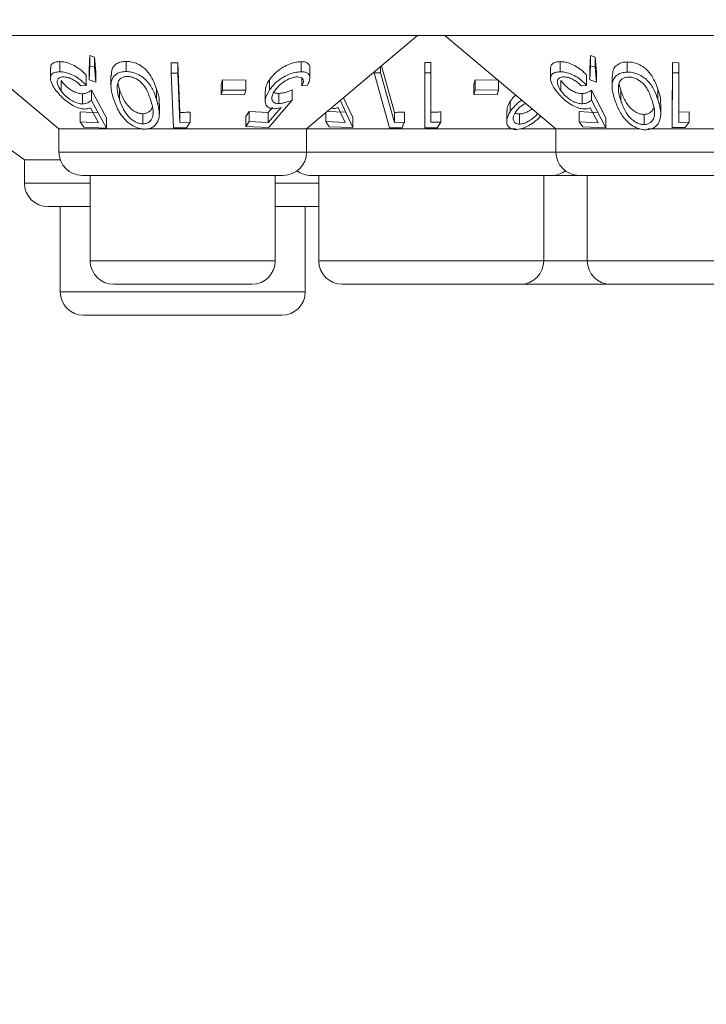
# Model space of a CAD drawing. Units: millimetres. Extents: x 11 to 415, y 5 to 292.
# Drawn here: x 106 to 108, y 122 to 125 of the extents above; entities that cross this region are included whole.
import ezdxf

# ---------------------------------------------------------------- set-up
doc = ezdxf.new("R2010")
doc.units = ezdxf.units.MM
doc.styles.add('SLDTEXTSTYLE0', font='TXT', dxfattribs={"width": 0.75})
doc.dimstyles.new('SLDDIMSTYLE0', dxfattribs={"dimtxt": 3.5, "dimasz": 3.302, "dimexe": 0, "dimexo": 0.0625, "dimgap": 0.875, "dimtad": 1, "dimlfac": 10, "dimrnd": 1e-09, "dimzin": 12, "dimdsep": 46, "dimtxsty": 'SLDTEXTSTYLE0', "dimsah": 1, "dimcen": 0.09, "dimadec": 0, "dimazin": 3, "dimtfac": 1, "dimtofl": 0, "dimtmove": 0, "dimatfit": 3, "dimfxl": 1, "dimfrac": 2, "dimtolj": 1, "dimtzin": 12, "dimarcsym": 0})

# ---------------------------------------------------------------- blocks, each defined once
blk = doc.blocks.new('_D_2')
at = {"color": 7, "linetype": 'Continuous', "lineweight": 0}
for p, q in [((49.8702, 133.1517), (49.8702, 106.5717)), ((155.3046, 133.1517), (155.3046, 106.5717)), ((49.8702, 107.5717), (155.3046, 107.5717))]:
    blk.add_line(p, q, dxfattribs=at)
for points in [[(49.8702, 107.5717), (53.1722, 107.0637), (53.1722, 108.0797)], [(155.3046, 107.5717), (152.0026, 108.0797), (152.0026, 107.0637)]]:
    blk.add_solid(points, dxfattribs=at)
at = {"color": 7, "linetype": 'Continuous', "lineweight": 0, "insert": (95.6988, 112.0835), "char_height": 3.5, "attachment_point": 1, "style": 'SLDTEXTSTYLE0'}
blk.add_mtext('1054,34', dxfattribs=at)

msp = doc.modelspace()

# ---------------------------------------------------------------- linework, layer by layer
at = {"color": 7, "linetype": 'Continuous', "lineweight": 15}
for p, q in [((105.2274, 125.0717), (105.7779, 124.6717)), ((124.7374, 125.0717), (105.4374, 125.0717)), ((105.5314, 125.0717), (105.8889, 124.7717)), ((106.6859, 124.7717), (107.0434, 125.0717)), ((107.1314, 125.0717), (107.4889, 124.7717)), ((105.8916, 124.9881), (105.8916, 124.9554)), ((105.9865, 124.9624), (105.9879, 125.0074)), ((105.9879, 125.0074), (106.0032, 125.0026)), ((105.9879, 125.0074), (105.9879, 124.9748)), ((106.0032, 125.0026), (106.0077, 124.9544)), ((106.0032, 125.0026), (106.0032, 124.97)), ((106.1055, 124.9888), (106.1055, 124.9562)), ((106.6686, 124.988), (106.6686, 124.9554)), ((107.5024, 124.988), (107.5024, 124.9554)), ((107.5974, 124.9624), (107.6002, 125.0074)), ((107.6002, 125.0074), (107.6155, 125.0026)), ((107.6002, 125.0074), (107.6002, 124.9748)), ((107.6155, 125.0026), (107.6188, 124.9545)), ((107.6155, 125.0026), (107.6155, 124.97)), ((107.7183, 124.987), (107.7183, 124.9544)), ((105.8618, 124.9675), (105.8618, 124.9353)), ((105.9879, 124.9748), (105.9865, 124.9297)), ((105.9865, 124.9624), (105.9865, 124.9297)), ((106.0032, 124.97), (105.9879, 124.9748)), ((106.0077, 124.9218), (106.0032, 124.97)), ((106.0077, 124.9544), (106.0077, 124.9218)), ((106.2507, 124.9838), (106.2716, 124.9837)), ((106.2507, 124.9838), (106.2507, 124.9512)), ((106.2716, 124.9837), (106.2779, 124.8242)), ((106.2716, 124.9837), (106.2716, 124.951)), ((106.6966, 124.9351), (106.6966, 124.9677)), ((106.9037, 124.9546), (106.9037, 124.9516)), ((106.924, 124.9716), (106.924, 124.9515)), ((106.9269, 124.974), (106.9687, 124.8247)), ((107.0668, 124.9851), (107.0858, 124.9848)), ((107.0668, 124.9851), (107.0668, 124.9524)), ((107.0858, 124.9848), (107.0858, 124.9522)), ((107.4716, 124.9664), (107.4716, 124.934)), ((107.6002, 124.9748), (107.5974, 124.9298)), ((107.5974, 124.9624), (107.5974, 124.9298)), ((107.6155, 124.97), (107.6002, 124.9748)), ((107.6188, 124.9218), (107.6155, 124.97)), ((107.6188, 124.9545), (107.6188, 124.9218)), ((107.8631, 124.8086), (107.8635, 124.985)), ((107.8635, 124.985), (107.8844, 124.9846)), ((107.8635, 124.985), (107.8635, 124.9524)), ((107.8844, 124.9846), (107.8844, 124.952)), ((105.8959, 124.9268), (105.8959, 124.8941)), ((105.9771, 124.944), (105.9771, 124.9114)), ((105.9865, 124.9297), (106.0077, 124.9218)), ((106.0564, 124.9435), (106.0564, 124.911)), ((106.2716, 124.951), (106.2507, 124.9512)), ((106.2507, 124.9512), (106.2577, 124.7745)), ((106.2779, 124.7916), (106.2716, 124.951)), ((106.4106, 124.9147), (106.4158, 124.9293)), ((106.4158, 124.9293), (106.4909, 124.9285)), ((106.4158, 124.9293), (106.4158, 124.8966)), ((106.4909, 124.9285), (106.4909, 124.8958)), ((106.5667, 124.9296), (106.5667, 124.8969)), ((106.6713, 124.9342), (106.6713, 124.91)), ((106.924, 124.9515), (106.9037, 124.9516)), ((106.9037, 124.9516), (106.9533, 124.775)), ((106.9687, 124.7921), (106.924, 124.9515)), ((107.0858, 124.9522), (107.0668, 124.9524)), ((107.0668, 124.9524), (107.0668, 124.7749)), ((107.0858, 124.7928), (107.0858, 124.9522)), ((107.2241, 124.915), (107.2291, 124.9295)), ((107.2291, 124.9295), (107.3042, 124.9286)), ((107.2291, 124.9295), (107.2291, 124.8969)), ((107.3042, 124.9267), (107.3042, 124.896)), ((107.505, 124.9268), (107.505, 124.8942)), ((107.5876, 124.9441), (107.5876, 124.9115)), ((107.5974, 124.9298), (107.6188, 124.9218)), ((107.6696, 124.9405), (107.6696, 124.9082)), ((107.8635, 124.9524), (107.8631, 124.7759)), ((107.8844, 124.952), (107.8635, 124.9524)), ((107.884, 124.7926), (107.8844, 124.952)), ((105.9599, 124.9096), (105.9771, 124.9114)), ((105.9935, 124.896), (106.0419, 124.8071)), ((105.9935, 124.896), (105.9935, 124.8634)), ((106.0836, 124.8993), (106.0836, 124.8666)), ((106.203, 124.8993), (106.203, 124.8667)), ((106.4106, 124.9147), (106.4106, 124.8821)), ((106.4158, 124.8966), (106.4106, 124.8821)), ((106.4909, 124.8958), (106.4158, 124.8966)), ((106.4857, 124.8813), (106.4909, 124.8958)), ((106.5529, 124.8944), (106.5529, 124.8618)), ((106.6398, 124.8968), (106.6398, 124.8642)), ((106.6713, 124.91), (106.6889, 124.9118)), ((107.2241, 124.915), (107.2241, 124.8823)), ((107.2291, 124.8969), (107.2241, 124.8823)), ((107.3042, 124.896), (107.2291, 124.8969)), ((107.2992, 124.8814), (107.3042, 124.896)), ((107.5702, 124.9097), (107.5876, 124.9115)), ((107.6029, 124.8962), (107.6492, 124.8075)), ((107.6029, 124.8962), (107.6029, 124.8636)), ((107.6972, 124.8959), (107.6972, 124.8633)), ((107.8167, 124.8992), (107.8167, 124.8666)), ((105.9646, 124.8848), (105.9646, 124.8521)), ((106.0419, 124.7744), (105.9935, 124.8634)), ((106.4106, 124.8821), (106.4857, 124.8813)), ((106.5967, 124.8856), (106.5967, 124.853)), ((106.8345, 124.7761), (106.7938, 124.8643)), ((106.8053, 124.872), (106.8345, 124.8087)), ((107.2241, 124.8823), (107.2992, 124.8814)), ((107.3409, 124.8593), (107.3409, 124.8266)), ((107.5732, 124.885), (107.5732, 124.8524)), ((107.6492, 124.7749), (107.6029, 124.8636)), ((105.99, 124.8393), (106.0167, 124.7907)), ((106.2121, 124.8201), (106.2121, 124.853)), ((106.4901, 124.8114), (106.5016, 124.828)), ((106.5016, 124.828), (106.5627, 124.8247)), ((106.5016, 124.828), (106.5016, 124.7954)), ((106.5627, 124.8247), (106.5763, 124.8407)), ((106.6038, 124.8402), (106.5627, 124.7921)), ((106.7525, 124.8276), (106.8102, 124.8249)), ((106.7876, 124.8404), (106.8102, 124.7923)), ((107.3303, 124.8286), (107.3303, 124.7959)), ((107.5986, 124.8396), (107.6243, 124.7911)), ((107.8261, 124.8195), (107.8261, 124.8526)), ((105.957, 124.8269), (106.0167, 124.8233)), ((105.957, 124.8269), (105.957, 124.7942)), ((106.0419, 124.8071), (106.0419, 124.7744)), ((106.1585, 124.8203), (106.1585, 124.7876)), ((106.2779, 124.8242), (106.2779, 124.7916)), ((106.311, 124.8256), (106.311, 124.7929)), ((106.4901, 124.8114), (106.4901, 124.7788)), ((106.5627, 124.8247), (106.5627, 124.7921)), ((106.7477, 124.8236), (106.7477, 124.7952)), ((106.8345, 124.8087), (106.8345, 124.7761)), ((106.9687, 124.8247), (106.9687, 124.7921)), ((107.0009, 124.8259), (107.0009, 124.7932)), ((107.1184, 124.8262), (107.1184, 124.7936)), ((107.3717, 124.8195), (107.3717, 124.7869)), ((107.5639, 124.8271), (107.6243, 124.8237)), ((107.5639, 124.8271), (107.5639, 124.7945)), ((107.6492, 124.8075), (107.6492, 124.7749)), ((107.7728, 124.8181), (107.7728, 124.7855)), ((107.8631, 124.8086), (107.8631, 124.7759)), ((107.884, 124.8253), (107.9171, 124.826)), ((107.9171, 124.826), (107.9171, 124.7934)), ((105.8889, 124.7717), (105.8889, 124.6967)), ((106.1599, 124.7717), (105.8889, 124.7717)), ((106.0167, 124.7907), (105.957, 124.7942)), ((105.957, 124.7942), (105.9693, 124.7775)), ((105.9693, 124.7775), (106.0419, 124.7744)), ((106.6859, 124.7717), (106.1701, 124.7717)), ((106.2577, 124.7745), (106.2991, 124.7749)), ((106.311, 124.7929), (106.2779, 124.7916)), ((106.2991, 124.7749), (106.311, 124.7929)), ((106.5016, 124.7954), (106.4901, 124.7788)), ((106.4901, 124.7788), (106.5644, 124.776)), ((106.5627, 124.7921), (106.5016, 124.7954)), ((106.6859, 124.6967), (106.6859, 124.7717)), ((107.3596, 124.7717), (106.6859, 124.7717)), ((106.8102, 124.7923), (106.7477, 124.7952)), ((106.7477, 124.7952), (106.7586, 124.7786)), ((106.7586, 124.7786), (106.8345, 124.7761)), ((106.9533, 124.775), (106.9935, 124.7753)), ((107.0009, 124.7932), (106.9687, 124.7921)), ((107.106, 124.7749), (107.1184, 124.7936)), ((107.4889, 124.7717), (107.3778, 124.7717)), ((107.4889, 124.7717), (107.4889, 124.6967)), ((107.7572, 124.7717), (107.4889, 124.7717)), ((107.6243, 124.7911), (107.5639, 124.7945)), ((107.5639, 124.7945), (107.5758, 124.7778)), ((107.5758, 124.7778), (107.6492, 124.7749)), ((108.2859, 124.7717), (107.785, 124.7717)), ((107.8631, 124.7759), (107.9045, 124.7756)), ((107.9171, 124.7934), (107.884, 124.7926)), ((107.9045, 124.7756), (107.9171, 124.7934)), ((105.7779, 124.6717), (105.7779, 124.5967)), ((105.8932, 124.6717), (105.7779, 124.6717)), ((106.6109, 124.6217), (105.9639, 124.6217)), ((105.9895, 124.6217), (105.9895, 124.3467)), ((106.5853, 124.3467), (106.5853, 124.6217)), ((107.4749, 124.6217), (106.6999, 124.6217)), ((106.7255, 124.6217), (106.7255, 124.3467)), ((107.4493, 124.3467), (107.4493, 124.6217)), ((107.5639, 124.6217), (107.4749, 124.6217)), ((108.2109, 124.6217), (107.5639, 124.6217)), ((107.5895, 124.6217), (107.5895, 124.3467)), ((105.9895, 124.5217), (105.8529, 124.5217)), ((105.8931, 124.5217), (105.8931, 124.2467)), ((106.7218, 124.5217), (106.5853, 124.5217)), ((106.6817, 124.2467), (106.6817, 124.5217)), ((106.7218, 124.5217), (106.7255, 124.5218)), ((106.5103, 124.2717), (106.0645, 124.2717)), ((107.3743, 124.2717), (106.8005, 124.2717)), ((107.6645, 124.2717), (107.3743, 124.2717)), ((108.1103, 124.2717), (107.6645, 124.2717)), ((106.6067, 124.1717), (105.9681, 124.1717))]:
    msp.add_line(p, q, dxfattribs=at)
at = {"color": 8, "linetype": 'Continuous', "lineweight": 15}
for p, q in [((105.8889, 124.6967), (106.6859, 124.6967)), ((106.6859, 124.6967), (107.4889, 124.6967)), ((107.4889, 124.6967), (108.2859, 124.6967)), ((105.7779, 124.5967), (105.9895, 124.5967)), ((106.5853, 124.5967), (106.7255, 124.5967)), ((105.9895, 124.3467), (106.5853, 124.3467)), ((106.7255, 124.3467), (107.4493, 124.3467)), ((107.4493, 124.3467), (107.5895, 124.3467)), ((107.5895, 124.3467), (108.1853, 124.3467)), ((105.8931, 124.2467), (106.6817, 124.2467))]:
    msp.add_line(p, q, dxfattribs=at)
at = {"color": 7, "linetype": 'Continuous', "lineweight": 15}
for centre, start, end in [((105.9639, 124.6967), 180, 270), ((106.6109, 124.6967), 270, 0), ((107.5639, 124.6967), 180, 270), ((106.6999, 124.6967), 233.5813, 270), ((107.4749, 124.6967), 270, 306.4187), ((105.8529, 124.5967), 180, 270), ((106.0645, 124.3467), 180, 270), ((106.5103, 124.3467), 270, 0), ((106.8005, 124.3467), 180, 270), ((107.3743, 124.3467), 270, 0), ((107.6645, 124.3467), 180, 270), ((105.9681, 124.2467), 180, 270), ((106.6067, 124.2467), 270, 0)]:
    msp.add_arc(centre, 0.075, start, end, dxfattribs=at)
for points, knots in [([(105.8626, 124.9675), (105.8624, 124.9693), (105.8617, 124.9751), (105.8671, 124.9824), (105.8779, 124.9874), (105.8876, 124.9879), (105.8916, 124.9881)], [0, 0, 0, 0, 0.137996, 0.456031, 0.776027, 1, 1, 1, 1]), ([(105.8916, 124.9881), (105.8971, 124.9878), (105.9082, 124.9872), (105.9284, 124.9804), (105.95, 124.9688), (105.9664, 124.9557), (105.9746, 124.9467), (105.9771, 124.944)], [0, 0, 0, 0, 0.1861, 0.373829, 0.596298, 0.87686, 1, 1, 1, 1]), ([(106.0576, 124.9435), (106.0577, 124.9507), (106.0579, 124.963), (106.0676, 124.9771), (106.0805, 124.9852), (106.0939, 124.9885), (106.1024, 124.9887), (106.1055, 124.9888)], [0, 0, 0, 0, 0.328421, 0.558175, 0.751627, 0.910933, 1, 1, 1, 1]), ([(106.1055, 124.9888), (106.1116, 124.9884), (106.1239, 124.9875), (106.1433, 124.9806), (106.1644, 124.9675), (106.1888, 124.9399), (106.1974, 124.9154), (106.203, 124.8993)], [0, 0, 0, 0, 0.106229, 0.212881, 0.347787, 0.569496, 1, 1, 1, 1]), ([(106.5667, 124.9296), (106.573, 124.9375), (106.5844, 124.9519), (106.6077, 124.9693), (106.631, 124.9811), (106.652, 124.9871), (106.6637, 124.9877), (106.6686, 124.988)], [0, 0, 0, 0, 0.282008, 0.509902, 0.688402, 0.867997, 1, 1, 1, 1]), ([(106.6686, 124.988), (106.6738, 124.9877), (106.6841, 124.9872), (106.6935, 124.9803), (106.6975, 124.9735), (106.6963, 124.9683), (106.6961, 124.9677)], [0, 0, 0, 0, 0.29795, 0.598672, 0.949886, 1, 1, 1, 1]), ([(107.4723, 124.9664), (107.472, 124.9676), (107.471, 124.9731), (107.4757, 124.9807), (107.4865, 124.9871), (107.4974, 124.9877), (107.5024, 124.988)], [0, 0, 0, 0, 0.084891, 0.407238, 0.73125, 1, 1, 1, 1]), ([(107.5024, 124.988), (107.508, 124.9877), (107.5193, 124.9871), (107.5396, 124.9803), (107.561, 124.9688), (107.5771, 124.9558), (107.5851, 124.9469), (107.5876, 124.9441)], [0, 0, 0, 0, 0.18699, 0.375876, 0.597663, 0.873368, 1, 1, 1, 1]), ([(107.6709, 124.9405), (107.671, 124.9479), (107.6712, 124.9604), (107.681, 124.9748), (107.6941, 124.9831), (107.7073, 124.9866), (107.7155, 124.9869), (107.7183, 124.987)], [0, 0, 0, 0, 0.333466, 0.563848, 0.759468, 0.919762, 1, 1, 1, 1]), ([(107.7183, 124.987), (107.7243, 124.9867), (107.7365, 124.9862), (107.7557, 124.9798), (107.7767, 124.9674), (107.8019, 124.9402), (107.8108, 124.9157), (107.8167, 124.8992)], [0, 0, 0, 0, 0.104943, 0.210579, 0.342568, 0.559539, 1, 1, 1, 1]), ([(105.8916, 124.9554), (105.8855, 124.955), (105.8734, 124.9541), (105.8637, 124.9464), (105.8605, 124.9335), (105.865, 124.9166), (105.8741, 124.9029), (105.8782, 124.8967)], [0, 0, 0, 0, 0.179324, 0.360427, 0.516162, 0.782146, 1, 1, 1, 1]), ([(105.9771, 124.9114), (105.969, 124.9195), (105.9562, 124.9325), (105.9324, 124.9459), (105.9135, 124.953), (105.9001, 124.9553), (105.8933, 124.9554), (105.8916, 124.9554)], [0, 0, 0, 0, 0.366844, 0.586235, 0.761744, 0.937861, 1, 1, 1, 1]), ([(106.1055, 124.9562), (106.0996, 124.9559), (106.0878, 124.9552), (106.0731, 124.9487), (106.0607, 124.9364), (106.053, 124.9094), (106.06, 124.8849), (106.0647, 124.8684)], [0, 0, 0, 0, 0.106029, 0.212455, 0.345489, 0.557861, 1, 1, 1, 1]), ([(106.203, 124.8667), (106.1993, 124.8775), (106.1917, 124.8992), (106.1742, 124.9254), (106.1523, 124.9432), (106.1335, 124.952), (106.1169, 124.9558), (106.1084, 124.9561), (106.1055, 124.9562)], [0, 0, 0, 0, 0.290278, 0.582814, 0.715818, 0.850072, 0.94812, 1, 1, 1, 1]), ([(106.6686, 124.9554), (106.6619, 124.9549), (106.6484, 124.954), (106.6264, 124.9465), (106.6037, 124.9341), (106.5824, 124.9173), (106.5718, 124.9035), (106.5667, 124.8969)], [0, 0, 0, 0, 0.176241, 0.354365, 0.51153, 0.76622, 1, 1, 1, 1]), ([(106.6889, 124.9118), (106.6925, 124.9196), (106.6984, 124.9322), (106.6952, 124.9455), (106.6875, 124.9528), (106.6775, 124.9552), (106.6706, 124.9553), (106.6686, 124.9554)], [0, 0, 0, 0, 0.356367, 0.576569, 0.753342, 0.930879, 1, 1, 1, 1]), ([(107.5024, 124.9554), (107.4963, 124.9549), (107.4838, 124.9539), (107.4737, 124.9461), (107.4702, 124.933), (107.4745, 124.9162), (107.4832, 124.9027), (107.4871, 124.8967)], [0, 0, 0, 0, 0.181263, 0.364038, 0.524013, 0.786737, 1, 1, 1, 1]), ([(107.5876, 124.9115), (107.5798, 124.9195), (107.5672, 124.9324), (107.5438, 124.9457), (107.5248, 124.953), (107.5112, 124.9552), (107.5043, 124.9553), (107.5024, 124.9554)], [0, 0, 0, 0, 0.363069, 0.583358, 0.759501, 0.936417, 1, 1, 1, 1]), ([(107.7183, 124.9544), (107.7123, 124.9539), (107.7003, 124.9529), (107.6853, 124.9457), (107.6727, 124.9318), (107.6667, 124.9042), (107.6738, 124.8799), (107.6783, 124.8645)], [0, 0, 0, 0, 0.107933, 0.216158, 0.357222, 0.591043, 1, 1, 1, 1]), ([(107.8167, 124.8666), (107.813, 124.877), (107.8054, 124.898), (107.7886, 124.9233), (107.7675, 124.9409), (107.7488, 124.95), (107.7313, 124.9541), (107.722, 124.9543), (107.7183, 124.9544)], [0, 0, 0, 0, 0.281182, 0.564376, 0.699385, 0.835704, 0.93513, 1, 1, 1, 1]), ([(105.8959, 124.8941), (105.891, 124.9019), (105.883, 124.9145), (105.8832, 124.928), (105.8876, 124.9353), (105.8947, 124.9385), (105.9003, 124.9388), (105.9025, 124.9389)], [0, 0, 0, 0, 0.3761238, 0.604966, 0.7727663, 0.9086091, 1, 1, 1, 1]), ([(105.8959, 124.9268), (105.9021, 124.9193), (105.9115, 124.9079), (105.9299, 124.8951), (105.9441, 124.8881), (105.9559, 124.8851), (105.9622, 124.8848), (105.9646, 124.8848)], [0, 0, 0, 0, 0.382201, 0.576437, 0.740327, 0.904466, 1, 1, 1, 1]), ([(105.9025, 124.9389), (105.9066, 124.9386), (105.9147, 124.938), (105.9288, 124.9329), (105.9436, 124.9249), (105.9535, 124.9164), (105.9587, 124.9109), (105.9599, 124.9096)], [0, 0, 0, 0, 0.203173, 0.407095, 0.626492, 0.91469, 1, 1, 1, 1]), ([(106.1099, 124.9403), (106.1058, 124.94), (106.0975, 124.9394), (106.0873, 124.9341), (106.0788, 124.925), (106.0775, 124.9162), (106.0767, 124.9111)], [0, 0, 0, 0, 0.187794, 0.376627, 0.635973, 1, 1, 1, 1]), ([(106.1838, 124.8654), (106.1795, 124.8781), (106.1734, 124.8963), (106.157, 124.919), (106.1421, 124.931), (106.1269, 124.9376), (106.1169, 124.9399), (106.1115, 124.9402), (106.1099, 124.9403)], [0, 0, 0, 0, 0.4211398, 0.6020819, 0.7851152, 0.8833691, 0.9635535, 1, 1, 1, 1]), ([(106.5538, 124.8944), (106.554, 124.8996), (106.5547, 124.9109), (106.5625, 124.923), (106.5667, 124.9296)], [0, 0, 0, 0, 0.459995, 1, 1, 1, 1]), ([(106.5838, 124.8945), (106.59, 124.9023), (106.5999, 124.9147), (106.6203, 124.9281), (106.6356, 124.9353), (106.6477, 124.9385), (106.6538, 124.9388), (106.6564, 124.939)], [0, 0, 0, 0, 0.381179, 0.602975, 0.771401, 0.906356, 1, 1, 1, 1]), ([(106.6564, 124.939), (106.6599, 124.9387), (106.6671, 124.938), (106.6738, 124.9332), (106.6769, 124.9253), (106.6745, 124.9168), (106.6719, 124.9114), (106.6713, 124.91)], [0, 0, 0, 0, 0.200328, 0.400724, 0.627379, 0.904274, 1, 1, 1, 1]), ([(107.505, 124.8942), (107.5003, 124.9018), (107.4927, 124.914), (107.493, 124.9275), (107.4975, 124.9349), (107.5047, 124.9384), (107.5106, 124.9387), (107.513, 124.9389)], [0, 0, 0, 0, 0.367428, 0.591296, 0.765017, 0.900328, 1, 1, 1, 1]), ([(107.505, 124.9268), (107.5109, 124.9195), (107.5199, 124.9083), (107.5378, 124.8956), (107.5521, 124.8885), (107.5641, 124.8853), (107.5707, 124.8851), (107.5732, 124.885)], [0, 0, 0, 0, 0.3726909, 0.5697161, 0.7336556, 0.8980917, 1, 1, 1, 1]), ([(107.513, 124.9389), (107.5171, 124.9386), (107.5252, 124.938), (107.539, 124.9331), (107.5535, 124.9253), (107.5635, 124.9168), (107.5688, 124.9112), (107.5702, 124.9097)], [0, 0, 0, 0, 0.200905, 0.402009, 0.616666, 0.89593, 1, 1, 1, 1]), ([(107.7228, 124.9384), (107.7187, 124.938), (107.7105, 124.9373), (107.7004, 124.9318), (107.6919, 124.9224), (107.6907, 124.9134), (107.69, 124.9081)], [0, 0, 0, 0, 0.186618, 0.373994, 0.629224, 1, 1, 1, 1]), ([(107.7974, 124.8648), (107.793, 124.8774), (107.7868, 124.8954), (107.7705, 124.9178), (107.7554, 124.9297), (107.7395, 124.9363), (107.7292, 124.9383), (107.724, 124.9384), (107.7228, 124.9384)], [0, 0, 0, 0, 0.41962, 0.599417, 0.781259, 0.884688, 0.974313, 1, 1, 1, 1]), ([(105.8782, 124.8967), (105.8872, 124.8858), (105.9009, 124.8692), (105.9274, 124.8504), (105.9465, 124.8405), (105.9617, 124.836), (105.9696, 124.8357), (105.9728, 124.8355)], [0, 0, 0, 0, 0.397386, 0.606731, 0.769734, 0.907567, 1, 1, 1, 1]), ([(105.9646, 124.8521), (105.9601, 124.8524), (105.951, 124.8531), (105.9353, 124.8593), (105.9191, 124.8695), (105.9055, 124.8818), (105.8988, 124.8904), (105.8959, 124.8941)], [0, 0, 0, 0, 0.178324, 0.358157, 0.555018, 0.80797, 1, 1, 1, 1]), ([(105.9646, 124.8848), (105.9676, 124.885), (105.9746, 124.8855), (105.9843, 124.8894), (105.9902, 124.8936), (105.9935, 124.896)], [0, 0, 0, 0, 0.243145, 0.572889, 1, 1, 1, 1]), ([(106.0767, 124.9111), (106.0766, 124.9055), (106.0765, 124.8954), (106.0795, 124.8804), (106.0822, 124.8712), (106.0836, 124.8666)], [0, 0, 0, 0, 0.389475, 0.69405, 1, 1, 1, 1]), ([(106.0787, 124.9184), (106.079, 124.9166), (106.0801, 124.9103), (106.0821, 124.9039), (106.0836, 124.8993)], [0, 0, 0, 0, 0.280528, 1, 1, 1, 1]), ([(106.0836, 124.8993), (106.0874, 124.8885), (106.0946, 124.8687), (106.1105, 124.8452), (106.1273, 124.8306), (106.1403, 124.8237), (106.1513, 124.8206), (106.1569, 124.8204), (106.1585, 124.8203)], [0, 0, 0, 0, 0.352467, 0.649941, 0.764814, 0.880384, 0.965583, 1, 1, 1, 1]), ([(106.203, 124.8993), (106.2077, 124.8865), (106.2133, 124.8709), (106.2111, 124.8558), (106.2107, 124.853)], [0, 0, 0, 0, 0.818497, 1, 1, 1, 1]), ([(106.5667, 124.8969), (106.5606, 124.8863), (106.5513, 124.87), (106.5534, 124.8514), (106.5608, 124.8411), (106.5713, 124.8368), (106.5791, 124.8366), (106.5814, 124.8365)], [0, 0, 0, 0, 0.3915757, 0.6026392, 0.7655999, 0.9298401, 1, 1, 1, 1]), ([(106.5967, 124.853), (106.5924, 124.8533), (106.584, 124.8539), (106.5759, 124.8601), (106.5732, 124.8704), (106.5762, 124.8825), (106.5816, 124.891), (106.5838, 124.8945)], [0, 0, 0, 0, 0.179312, 0.360643, 0.560749, 0.81769, 1, 1, 1, 1]), ([(106.5967, 124.8856), (106.6, 124.8859), (106.6078, 124.8864), (106.6225, 124.8902), (106.6336, 124.8944), (106.6398, 124.8968)], [0, 0, 0, 0, 0.243388, 0.572415, 1, 1, 1, 1]), ([(107.4871, 124.8967), (107.4954, 124.8864), (107.5084, 124.8702), (107.534, 124.8515), (107.5534, 124.8413), (107.5692, 124.8364), (107.5775, 124.8359), (107.5811, 124.8358)], [0, 0, 0, 0, 0.377888, 0.593014, 0.759638, 0.898003, 1, 1, 1, 1]), ([(107.5732, 124.8524), (107.5688, 124.8527), (107.5598, 124.8533), (107.5441, 124.8594), (107.5281, 124.8694), (107.5145, 124.8817), (107.5079, 124.8903), (107.505, 124.8942)], [0, 0, 0, 0, 0.176061, 0.353692, 0.550882, 0.802148, 1, 1, 1, 1]), ([(107.5732, 124.885), (107.5763, 124.8852), (107.5834, 124.8858), (107.5934, 124.8897), (107.5995, 124.8939), (107.6029, 124.8962)], [0, 0, 0, 0, 0.243265, 0.575134, 1, 1, 1, 1]), ([(107.69, 124.9081), (107.6899, 124.9024), (107.6899, 124.8923), (107.6929, 124.8772), (107.6958, 124.8679), (107.6972, 124.8633)], [0, 0, 0, 0, 0.388398, 0.693491, 1, 1, 1, 1]), ([(107.692, 124.916), (107.6924, 124.9139), (107.6935, 124.9073), (107.6957, 124.9006), (107.6972, 124.8959)], [0, 0, 0, 0, 0.307143, 1, 1, 1, 1]), ([(107.6972, 124.8959), (107.7013, 124.8847), (107.7084, 124.8654), (107.7244, 124.8423), (107.7403, 124.8284), (107.7534, 124.8216), (107.7645, 124.8184), (107.7704, 124.8182), (107.7728, 124.8181)], [0, 0, 0, 0, 0.366044, 0.632001, 0.761998, 0.87198, 0.949772, 1, 1, 1, 1]), ([(107.8167, 124.8992), (107.8214, 124.887), (107.8273, 124.8713), (107.8247, 124.856), (107.8241, 124.8526)], [0, 0, 0, 0, 0.7799191, 1, 1, 1, 1]), ([(105.9935, 124.8634), (105.9897, 124.8607), (105.9839, 124.8566), (105.9741, 124.8528), (105.9678, 124.8524), (105.9646, 124.8521)], [0, 0, 0, 0, 0.486901, 0.73967, 1, 1, 1, 1]), ([(106.0647, 124.8684), (106.0685, 124.8577), (106.077, 124.8338), (106.0967, 124.8044), (106.1216, 124.784), (106.1399, 124.7748), (106.155, 124.7712), (106.1625, 124.7709), (106.1645, 124.7708)], [0, 0, 0, 0, 0.2774643, 0.623577, 0.7469007, 0.8711943, 0.9662426, 1, 1, 1, 1]), ([(106.0836, 124.8666), (106.0874, 124.8559), (106.0946, 124.836), (106.1105, 124.8125), (106.1273, 124.798), (106.1403, 124.7911), (106.1513, 124.788), (106.1569, 124.7877), (106.1585, 124.7876)], [0, 0, 0, 0, 0.352467, 0.649941, 0.764814, 0.880384, 0.965583, 1, 1, 1, 1]), ([(106.1585, 124.7876), (106.1624, 124.7879), (106.1703, 124.7885), (106.1804, 124.7942), (106.1895, 124.8046), (106.1948, 124.8292), (106.1883, 124.8504), (106.1838, 124.8654)], [0, 0, 0, 0, 0.08798, 0.176248, 0.306205, 0.510922, 1, 1, 1, 1]), ([(106.1645, 124.7708), (106.1699, 124.7712), (106.1808, 124.7719), (106.195, 124.7791), (106.2078, 124.793), (106.2156, 124.8233), (106.2081, 124.8492), (106.203, 124.8667)], [0, 0, 0, 0, 0.096153, 0.192525, 0.32624, 0.545441, 1, 1, 1, 1]), ([(106.5644, 124.776), (106.566, 124.7779), (106.5912, 124.8073), (106.6163, 124.8367), (106.6398, 124.8642)], [0, 0, 0, 0, 0.065524, 1, 1, 1, 1]), ([(106.581, 124.8897), (106.5814, 124.8894), (106.5834, 124.8868), (106.5897, 124.8859), (106.5952, 124.8857), (106.5967, 124.8856)], [0, 0, 0, 0, 0.114084, 0.759414, 1, 1, 1, 1]), ([(106.6398, 124.8642), (106.6327, 124.8615), (106.6219, 124.8574), (106.6072, 124.8538), (106.6002, 124.8533), (106.5967, 124.853)], [0, 0, 0, 0, 0.486863, 0.739815, 1, 1, 1, 1]), ([(107.3314, 124.8286), (107.3313, 124.8325), (107.3309, 124.8422), (107.3371, 124.8528), (107.3409, 124.8593)], [0, 0, 0, 0, 0.392612, 1, 1, 1, 1]), ([(107.3409, 124.8593), (107.3444, 124.8642), (107.3496, 124.8714), (107.3569, 124.8782), (107.3593, 124.8805)], [0, 0, 0, 0, 0.67341, 1, 1, 1, 1]), ([(107.3786, 124.8643), (107.3756, 124.862), (107.3665, 124.8552), (107.3529, 124.8426), (107.345, 124.832), (107.3409, 124.8266)], [0, 0, 0, 0, 0.1943388, 0.5907686, 1, 1, 1, 1]), ([(107.6029, 124.8636), (107.599, 124.8609), (107.593, 124.8568), (107.5828, 124.8531), (107.5765, 124.8526), (107.5732, 124.8524)], [0, 0, 0, 0, 0.487096, 0.739669, 1, 1, 1, 1]), ([(107.6783, 124.8645), (107.6823, 124.8534), (107.6903, 124.8313), (107.7088, 124.8039), (107.7302, 124.7844), (107.7481, 124.7742), (107.7654, 124.7691), (107.7748, 124.7688), (107.779, 124.7687)], [0, 0, 0, 0, 0.2869974, 0.5761215, 0.7069074, 0.8388494, 0.9297286, 1, 1, 1, 1]), ([(107.6972, 124.8633), (107.7013, 124.8521), (107.7084, 124.8328), (107.7244, 124.8096), (107.7403, 124.7957), (107.7534, 124.789), (107.7645, 124.7857), (107.7704, 124.7856), (107.7728, 124.7855)], [0, 0, 0, 0, 0.3660441, 0.6320011, 0.7619984, 0.8719799, 0.949772, 1, 1, 1, 1]), ([(107.7728, 124.7855), (107.7767, 124.7859), (107.7847, 124.7868), (107.7948, 124.7929), (107.8041, 124.8042), (107.8085, 124.8292), (107.8019, 124.8504), (107.7974, 124.8648)], [0, 0, 0, 0, 0.088847, 0.177843, 0.309578, 0.532149, 1, 1, 1, 1]), ([(107.779, 124.7687), (107.7845, 124.7692), (107.7957, 124.7704), (107.8102, 124.7787), (107.8233, 124.7945), (107.829, 124.8254), (107.8215, 124.8507), (107.8167, 124.8666)], [0, 0, 0, 0, 0.098677, 0.197674, 0.342051, 0.58568, 1, 1, 1, 1]), ([(105.9728, 124.8355), (105.9744, 124.8356), (105.9785, 124.8357), (105.9843, 124.837), (105.9881, 124.8385), (105.99, 124.8393)], [0, 0, 0, 0, 0.247087, 0.619962, 1, 1, 1, 1]), ([(106.1585, 124.8203), (106.1624, 124.8206), (106.1703, 124.8212), (106.1802, 124.8269), (106.187, 124.8333), (106.1881, 124.8387), (106.1884, 124.8403)], [0, 0, 0, 0, 0.244833, 0.49047, 0.852118, 1, 1, 1, 1]), ([(106.5814, 124.8365), (106.5832, 124.8365), (106.5876, 124.8367), (106.5951, 124.8379), (106.6009, 124.8395), (106.6038, 124.8402)], [0, 0, 0, 0, 0.247101, 0.620013, 1, 1, 1, 1]), ([(106.7691, 124.8368), (106.7708, 124.8368), (106.7751, 124.8369), (106.7813, 124.8382), (106.7855, 124.8397), (106.7876, 124.8404)], [0, 0, 0, 0, 0.247233, 0.620011, 1, 1, 1, 1]), ([(107.3915, 124.8535), (107.3878, 124.8516), (107.3788, 124.847), (107.3671, 124.8372), (107.3613, 124.8294), (107.3584, 124.8254)], [0, 0, 0, 0, 0.256576, 0.619074, 1, 1, 1, 1]), ([(107.3717, 124.8195), (107.3754, 124.8198), (107.3828, 124.8204), (107.3963, 124.8259), (107.4063, 124.8315), (107.4112, 124.8357), (107.4119, 124.8363)], [0, 0, 0, 0, 0.273229, 0.547767, 0.932807, 1, 1, 1, 1]), ([(107.5811, 124.8358), (107.5827, 124.8358), (107.5869, 124.836), (107.5928, 124.8373), (107.5967, 124.8388), (107.5986, 124.8396)], [0, 0, 0, 0, 0.24704, 0.620054, 1, 1, 1, 1]), ([(107.7728, 124.8181), (107.7768, 124.8186), (107.7847, 124.8195), (107.7946, 124.8256), (107.8013, 124.8324), (107.8023, 124.8379), (107.8025, 124.8395)], [0, 0, 0, 0, 0.24493, 0.49027, 0.853432, 1, 1, 1, 1]), ([(106.2779, 124.8242), (106.2811, 124.8243), (106.2922, 124.8244), (106.3032, 124.8251), (106.311, 124.8256)], [0, 0, 0, 0, 0.289035, 1, 1, 1, 1]), ([(106.9687, 124.8247), (106.976, 124.8248), (106.9868, 124.825), (106.9975, 124.8257), (107.0009, 124.8259)], [0, 0, 0, 0, 0.681065, 1, 1, 1, 1]), ([(107.0858, 124.8254), (107.0912, 124.8254), (107.1021, 124.8255), (107.1129, 124.826), (107.1184, 124.8262)], [0, 0, 0, 0, 0.494361, 1, 1, 1, 1]), ([(107.3409, 124.8266), (107.3363, 124.8176), (107.3289, 124.8028), (107.3307, 124.7851), (107.3383, 124.7751), (107.3485, 124.7702), (107.3564, 124.7697), (107.3597, 124.7696)], [0, 0, 0, 0, 0.352079, 0.576357, 0.754567, 0.895597, 1, 1, 1, 1]), ([(107.3584, 124.8254), (107.3554, 124.8196), (107.35, 124.8095), (107.3517, 124.7976), (107.3569, 124.7905), (107.364, 124.7872), (107.3694, 124.787), (107.3717, 124.7869)], [0, 0, 0, 0, 0.3303111, 0.5759723, 0.754531, 0.8988086, 1, 1, 1, 1]), ([(107.3573, 124.824), (107.3575, 124.8237), (107.359, 124.8216), (107.3641, 124.8199), (107.3695, 124.8196), (107.3717, 124.8195)], [0, 0, 0, 0, 0.0851613, 0.6228697, 1, 1, 1, 1]), ([(107.3597, 124.7696), (107.3656, 124.7701), (107.3772, 124.7712), (107.3977, 124.7797), (107.4193, 124.7933), (107.4338, 124.8059), (107.4393, 124.8131), (107.4397, 124.8135)], [0, 0, 0, 0, 0.198812, 0.398051, 0.657798, 0.979106, 1, 1, 1, 1]), ([(107.3717, 124.7869), (107.3754, 124.7872), (107.3828, 124.7878), (107.3964, 124.7932), (107.4102, 124.8017), (107.4224, 124.8118), (107.4275, 124.8186), (107.4296, 124.8215)], [0, 0, 0, 0, 0.1685, 0.337806, 0.57526, 0.821271, 1, 1, 1, 1]), ([(106.9935, 124.7753), (106.9943, 124.7773), (106.9968, 124.7833), (106.9992, 124.7893), (107.0009, 124.7932)], [0, 0, 0, 0, 0.334992, 1, 1, 1, 1]), ([(107.0668, 124.7749), (107.0733, 124.7748), (107.0864, 124.7744), (107.0994, 124.7747), (107.106, 124.7749)], [0, 0, 0, 0, 0.4972, 1, 1, 1, 1]), ([(107.1184, 124.7936), (107.1133, 124.7933), (107.1025, 124.7929), (107.0916, 124.7928), (107.0858, 124.7928)], [0, 0, 0, 0, 0.464912, 1, 1, 1, 1])]:
    msp.add_open_spline(points, degree=3, knots=knots, dxfattribs=at)

# ---------------------------------------------------------------- dimensions: what is measured, and where the dimension line sits
at = {"color": 7, "linetype": 'Continuous', "lineweight": 0}
dim = msp.add_linear_dim(base=(155.3046, 107.5717), p1=(49.8702, 134.1517), p2=(155.3046, 134.1517), dimstyle='SLDDIMSTYLE0', dxfattribs=at)
dim.commit()
dim.dimension.update_dxf_attribs({"geometry": '_D_2', "text_midpoint": (104.1036, 107.5717), "dimtype": 160})

doc.saveas('drawing.dxf')
